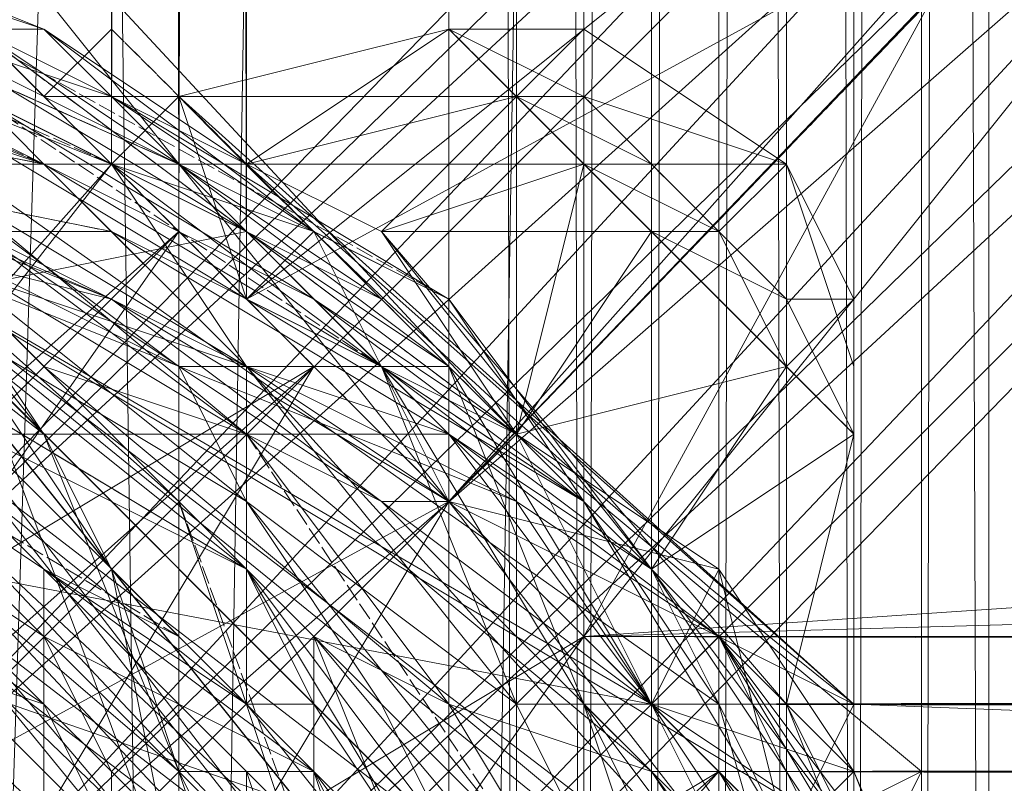
# Model space of a CAD drawing. Units: inches. Extents: x 15650 to 30644, y -6561 to 2855.
# Drawn here: x 23603 to 23646, y -3161 to -3127 of the extents above; entities that cross this region are included whole.
import ezdxf

# ---------------------------------------------------------------- set-up
doc = ezdxf.new("R2010")
doc.units = ezdxf.units.IN
doc.header["$MEASUREMENT"] = 0
doc.linetypes.add('PDF_IMPORT', pattern=[1, 0.8, -0.2])
doc.layers.add('МАФЫ НАШИ', color=250, linetype='Continuous', lineweight=25)

# ---------------------------------------------------------------- blocks, each defined once
blk = doc.blocks.new('ьгнл7г')
at = {"layer": 'МАФЫ НАШИ', "lineweight": 13}
for points in [[(23651.568, -3306.281), (23645.614, -3306.281), (23597.978, -3306.281), (23645.614, -1805.769), (23597.978, -1805.769), (23589.047, -1805.769), (23597.978, -1805.769), (23609.887, -1805.769), (23645.614, -1805.769), (23633.705, -1805.769), (23648.591, -1805.769), (23636.682, -1805.769), (23639.659, -1805.769), (23639.659, -3306.281), (23642.637, -1805.769), (23639.659, -1805.769), (23645.614, -1805.769), (23642.637, -1805.769), (23654.545, -1805.769), (23708.135, -1805.769), (23654.545, -3306.281), (23708.135, -3306.281)], [(23645.614, -1805.769), (23648.591, -3306.281), (23645.614, -3306.281), (23645.614, -1805.769), (23645.614, -3306.281), (23621.796, -3306.281), (23621.796, -1805.769), (23621.796, -3306.281), (23624.773, -3306.281), (23621.796, -1805.769)], [(23624.773, -1805.769), (23624.773, -3306.281), (23627.75, -3306.281), (23624.773, -1805.769)], [(23651.568, -1805.769), (23645.614, -1805.769), (23654.545, -1805.769), (23645.614, -1805.769), (23654.545, -1805.769), (23645.614, -1805.769), (23636.682, -1805.769), (23621.796, -1805.769), (23633.705, -1805.769), (23609.887, -1805.769), (23609.887, -3306.281), (23589.047, -1805.769), (23609.887, -1805.769)], [(23645.614, -1805.769), (23645.614, -3306.281), (23648.591, -3306.281), (23633.705, -3306.281), (23645.614, -3306.281), (23609.887, -3306.281), (23597.978, -3306.281), (23589.047, -3306.281), (23597.978, -3306.281), (23595.001, -3306.281), (23595.001, -1805.769), (23595.001, -3306.281), (23592.024, -3306.281), (23592.024, -1805.769), (23592.024, -3306.281), (23592.024, -1805.769), (23592.024, -3306.281), (23592.024, -1805.769)], [(23669.431, -3306.281), (23645.614, -3306.281), (23645.614, -1805.769), (23645.614, -3306.281), (23645.614, -1805.769), (23645.614, -3306.281), (23642.637, -3306.281), (23645.614, -1805.769)], [(23642.637, -1805.769), (23642.637, -3306.281), (23639.659, -3306.281), (23645.614, -3306.281), (23636.682, -3306.281), (23621.796, -3306.281), (23633.705, -3306.281), (23609.887, -3306.281), (23633.705, -1805.769), (23633.705, -3306.281), (23636.682, -3306.281), (23633.705, -1805.769)], [(23636.682, -1805.769), (23636.682, -3306.281), (23639.659, -3306.281), (23636.682, -1805.769)], [(23639.659, -1805.769), (23639.659, -3306.281), (23645.614, -3306.281), (23639.659, -1805.769)], [(23630.728, -3306.281), (23621.796, -3306.281), (23630.728, -3306.281), (23621.796, -3306.281), (23630.728, -3306.281), (23624.773, -3306.281), (23627.75, -3306.281), (23627.75, -1805.769), (23627.75, -3306.281), (23627.75, -1805.769), (23630.728, -1805.769), (23633.705, -1805.769), (23630.728, -3306.281), (23633.705, -3306.281), (23633.705, -1805.769), (23636.682, -1805.769), (23633.705, -3306.281), (23636.682, -3306.281), (23636.682, -1805.769), (23639.659, -3306.281), (23636.682, -3306.281)], [(23621.796, -3306.281), (23621.796, -1805.769), (23621.796, -3306.281)], [(23621.796, -3306.281), (23621.796, -1805.769), (23621.796, -3306.281)], [(23645.614, -3306.281), (23645.614, -1805.769), (23645.614, -3306.281)], [(23645.614, -1805.769), (23645.614, -3306.281), (23645.614, -1805.769)], [(24794.816, -3157.421), (23630.728, -3157.421), (24794.816, -3160.398), (23633.705, -3160.398), (24791.839, -3163.375), (23633.705, -3160.398), (24794.816, -3160.398), (23630.728, -3157.421), (24794.816, -3157.421), (23633.705, -3160.398), (24794.816, -3160.398)], [(23636.682, -3163.375), (23630.728, -3157.421), (23627.75, -3154.444), (23630.728, -3157.421), (23636.682, -3163.375), (23621.796, -3148.489), (23636.682, -3163.375), (23627.75, -3154.444), (23621.796, -3148.489), (23612.864, -3139.558), (23609.887, -3136.581), (23606.91, -3133.603), (23612.864, -3139.558), (23609.887, -3136.581), (23606.91, -3133.603), (23609.887, -3136.581), (23606.91, -3133.603), (23612.864, -3139.558), (23621.796, -3148.489), (23606.91, -3133.603), (23621.796, -3148.489), (23606.91, -3133.603), (23606.91, -1978.447), (23606.91, -3133.603), (23606.91, -1978.447), (23606.91, -3133.603), (23606.91, -1978.447), (23609.887, -3136.581), (23609.887, -1972.493), (23609.887, -3136.581), (23609.887, -1975.47), (23606.91, -3133.603), (23609.887, -1975.47), (23609.887, -3136.581), (23609.887, -1972.493), (23609.887, -3136.581), (23606.91, -1978.447), (23606.91, -3133.603), (23606.91, -1978.447)], [(24791.839, -3163.375), (23636.682, -3163.375), (24791.839, -3163.375), (23636.682, -3163.375), (24791.839, -3163.375), (23636.682, -3163.375), (24794.816, -3160.398), (23633.705, -3160.398), (24794.816, -3157.421)], [(23606.91, -1978.447), (23606.91, -3133.603), (23606.91, -1978.447), (23606.91, -3133.603), (23621.796, -3148.489), (23606.91, -3133.603), (23621.796, -3148.489), (23612.864, -3139.558), (23606.91, -3133.603), (23609.887, -3136.581), (23606.91, -3133.603), (23609.887, -3136.581), (23612.864, -3139.558), (23606.91, -3133.603), (23609.887, -3136.581), (23612.864, -3139.558), (23621.796, -3148.489), (23627.75, -3154.444), (23636.682, -3163.375), (23621.796, -3148.489), (23636.682, -3163.375), (23630.728, -3157.421), (23627.75, -3154.444), (23630.728, -3157.421), (23636.682, -3163.375)], [(24797.793, -3154.444), (23627.75, -3154.444), (23687.295, -3080.014)], [(24738.249, -3080.014), (23627.75, -3154.444), (24797.793, -3154.444)], [(24797.793, -3154.444), (23627.75, -3154.444), (24738.249, -3080.014)], [(23687.295, -3080.014), (23627.75, -3154.444), (24797.793, -3154.444)], [(23609.887, -1975.47), (23609.887, -3136.581), (23609.887, -1975.47)], [(23609.887, -1975.47), (23609.887, -3136.581), (23609.887, -1975.47)], [(23606.91, -1978.447), (23606.91, -3133.603), (23606.91, -1978.447)], [(23606.91, -1978.447), (23606.91, -3133.603), (23606.91, -1978.447)], [(23636.682, -3169.33), (23568.206, -3145.512), (23630.728, -3157.421), (23636.682, -3163.375), (23621.796, -3148.489), (23630.728, -3157.421), (23621.796, -3148.489), (23580.115, -3106.808), (23621.796, -3148.489), (23586.07, -3103.831), (23580.115, -3106.808), (23580.115, -2975.811), (23580.115, -3106.808), (23580.115, -2975.811), (23586.07, -3103.831), (23586.07, -2975.811), (23586.07, -3103.831), (23624.773, -3145.512), (23621.796, -3148.489), (23630.728, -3157.421), (23636.682, -3163.375), (23639.659, -3166.353)], [(23717.067, -3065.128), (23606.91, -3181.239), (23603.933, -3175.284), (23717.067, -3065.128)], [(23711.112, -3059.173), (23603.933, -3175.284), (23597.978, -3169.33), (23711.112, -3059.173)], [(23705.158, -3053.219), (23597.978, -3169.33), (23592.024, -3166.353), (23705.158, -3053.219)], [(23702.181, -3050.242), (23592.024, -3166.353), (23589.047, -3160.398), (23592.024, -3166.353), (23705.158, -3053.219)], [(23711.112, -3059.173), (23592.024, -3166.353), (23597.978, -3169.33), (23711.112, -3059.173)], [(23717.067, -3065.128), (23597.978, -3169.33), (23603.933, -3175.284), (23717.067, -3065.128)], [(23720.044, -3068.105), (23603.933, -3175.284), (23606.91, -3181.239), (23720.044, -3068.105), (23606.91, -3181.239), (23609.887, -3181.239), (23720.044, -3068.105), (23609.887, -3181.239), (23606.91, -3181.239), (23720.044, -3068.105)], [(23717.067, -3065.128), (23606.91, -3181.239), (23603.933, -3175.284), (23717.067, -3065.128)], [(23711.112, -3059.173), (23603.933, -3175.284), (23597.978, -3169.33), (23711.112, -3059.173)], [(23705.158, -3053.219), (23597.978, -3169.33), (23592.024, -3166.353), (23705.158, -3053.219)], [(23702.181, -3050.242), (23592.024, -3166.353), (23589.047, -3160.398), (23592.024, -3166.353), (23705.158, -3053.219)], [(23711.112, -3059.173), (23592.024, -3166.353), (23597.978, -3169.33), (23711.112, -3059.173)], [(23717.067, -3065.128), (23597.978, -3169.33), (23603.933, -3175.284), (23717.067, -3065.128)], [(23720.044, -3068.105), (23603.933, -3175.284), (23606.91, -3181.239), (23720.044, -3068.105), (23606.91, -3181.239), (23609.887, -3181.239), (23720.044, -3068.105), (23609.887, -3181.239), (23606.91, -3181.239), (23720.044, -3068.105)], [(23696.226, -3074.059), (23645.614, -3121.695), (23621.796, -3148.489), (23645.614, -3121.695), (23621.796, -3148.489), (23687.295, -3080.014), (23645.614, -3121.695), (23696.226, -3074.059), (23687.295, -3080.014), (23696.226, -3074.059), (23693.249, -3074.059), (23687.295, -3080.014), (23690.272, -3077.036), (23693.249, -3074.059)], [(23687.295, -3080.014), (23621.796, -3148.489), (23645.614, -3121.695), (23687.295, -3080.014)], [(23687.295, -3080.014), (23645.614, -3121.695), (23621.796, -3148.489), (23687.295, -3080.014)], [(23696.226, -3074.059), (23645.614, -3121.695), (23621.796, -3148.489), (23645.614, -3121.695), (23621.796, -3148.489), (23687.295, -3080.014), (23645.614, -3121.695), (23696.226, -3074.059), (23687.295, -3080.014), (23696.226, -3074.059), (23693.249, -3074.059), (23687.295, -3080.014), (23690.272, -3077.036), (23693.249, -3074.059)], [(23642.637, -3175.284), (23621.796, -3148.489), (23615.842, -3136.581), (23612.864, -3139.558), (23609.887, -3130.626), (23606.91, -3133.603), (23606.91, -3127.649), (23603.933, -3130.626), (23609.887, -3130.626), (23606.91, -3133.603), (23615.842, -3136.581), (23612.864, -3139.558), (23624.773, -3145.512), (23621.796, -3148.489), (23639.659, -3157.421), (23621.796, -3148.489), (23624.773, -3145.512), (23612.864, -3139.558), (23615.842, -3136.581), (23606.91, -3133.603), (23609.887, -3130.626), (23603.933, -3130.626), (23606.91, -3127.649), (23606.91, -3133.603), (23609.887, -3130.626), (23612.864, -3139.558), (23615.842, -3136.581), (23621.796, -3148.489), (23624.773, -3145.512), (23586.07, -3103.831), (23624.773, -3145.512), (23633.705, -3151.467), (23624.773, -3145.512), (23639.659, -3160.398), (23633.705, -3151.467)], [(23621.796, -3166.353), (23597.978, -3142.535), (23627.75, -3181.239), (23583.092, -3133.603), (23633.705, -3193.147), (23568.206, -3130.626), (23633.705, -3208.034), (23556.298, -3130.626), (23633.705, -3208.034), (23553.32, -3130.626), (23633.705, -3193.147), (23568.206, -3130.626), (23630.728, -3178.261), (23583.092, -3133.603), (23621.796, -3163.375), (23597.978, -3139.558), (23603.933, -3145.512), (23592.024, -3130.626)], [(23609.887, -3148.489), (23583.092, -3124.672), (23615.842, -3166.353), (23568.206, -3115.74), (23621.796, -3181.239), (23550.343, -3112.763), (23621.796, -3196.125), (23535.457, -3112.763), (23615.842, -3193.147), (23532.48, -3106.808), (23615.842, -3178.261), (23547.366, -3106.808), (23609.887, -3160.398), (23562.252, -3112.763), (23603.933, -3145.512), (23577.138, -3118.717), (23592.024, -3130.626)], [(23600.956, -3136.581), (23612.864, -3145.512), (23595.001, -3130.626)], [(23597.978, -3136.581), (23612.864, -3145.512), (23603.933, -3142.535), (23597.978, -3136.581), (23609.887, -3148.489), (23603.933, -3142.535), (23615.842, -3154.444), (23609.887, -3148.489), (23615.842, -3166.353), (23615.842, -3154.444), (23621.796, -3169.33), (23615.842, -3166.353), (23621.796, -3181.239), (23621.796, -3169.33), (23624.773, -3190.17)], [(23597.978, -3136.581), (23609.887, -3142.535), (23597.978, -3133.603), (23612.864, -3142.535), (23609.887, -3142.535), (23612.864, -3148.489), (23612.864, -3142.535), (23624.773, -3157.421), (23618.819, -3142.535), (23612.864, -3142.535), (23606.91, -3133.603), (23612.864, -3139.558), (23606.91, -3133.603), (23612.864, -3139.558), (23621.796, -3148.489), (23612.864, -3139.558), (23621.796, -3148.489), (23636.682, -3163.375), (23621.796, -3148.489), (23624.773, -3145.512), (23633.705, -3154.444), (23636.682, -3157.421), (23624.773, -3145.512), (23627.75, -3148.489), (23618.819, -3139.558), (23624.773, -3145.512), (23627.75, -3148.489), (23621.796, -3139.558), (23615.842, -3136.581), (23606.91, -3130.626), (23621.796, -3139.558), (23609.887, -3133.603), (23612.864, -3133.603)], [(23562.252, -3121.695), (23565.229, -3118.717), (23577.138, -3121.695), (23580.115, -3121.695), (23589.047, -3127.649), (23592.024, -3127.649), (23603.933, -3133.603), (23606.91, -3133.603), (23592.024, -3127.649), (23600.956, -3127.649), (23580.115, -3121.695), (23592.024, -3127.649), (23580.115, -3121.695), (23571.184, -3118.717), (23580.115, -3121.695), (23565.229, -3118.717), (23571.184, -3118.717), (23559.275, -3118.717), (23565.229, -3118.717), (23550.343, -3121.695)], [(23562.252, -3118.717), (23642.637, -3196.125), (23544.389, -3121.695), (23568.206, -3145.512), (23544.389, -3121.695), (23639.659, -3213.988), (23568.206, -3145.512), (23600.956, -3127.649), (23568.206, -3145.512)], [(23600.956, -3130.626), (23612.864, -3136.581), (23600.956, -3127.649)], [(23597.978, -3127.649), (23612.864, -3136.581), (23609.887, -3133.603), (23597.978, -3127.649), (23609.887, -3133.603), (23606.91, -3130.626), (23597.978, -3127.649)], [(23595.001, -3124.672), (23606.91, -3130.626), (23603.933, -3127.649), (23595.001, -3124.672)], [(23589.047, -3121.695), (23603.933, -3127.649), (23600.956, -3127.649)], [(23627.75, -3148.489), (23630.728, -3151.467), (23621.796, -3139.558), (23621.796, -3142.535), (23609.887, -3133.603), (23583.092, -3121.695), (23618.819, -3139.558), (23612.864, -3133.603), (23615.842, -3136.581), (23603.933, -3127.649), (23612.864, -3133.603), (23600.956, -3127.649), (23586.07, -3121.695)], [(23633.705, -3225.897), (23636.682, -3213.988), (23633.705, -3228.874), (23639.659, -3216.965), (23636.682, -3213.988), (23639.659, -3213.988), (23639.659, -3216.965), (23642.637, -3202.079), (23639.659, -3213.988), (23642.637, -3196.125), (23642.637, -3202.079), (23639.659, -3181.239), (23642.637, -3196.125), (23639.659, -3178.261), (23639.659, -3181.239), (23633.705, -3163.375), (23639.659, -3178.261), (23633.705, -3157.421), (23633.705, -3163.375), (23636.682, -3163.375), (23627.75, -3148.489), (23583.092, -3121.695), (23633.705, -3157.421)], [(23642.637, -3196.125), (23583.092, -3121.695), (23639.659, -3178.261), (23636.682, -3169.33), (23639.659, -3181.239), (23639.659, -3178.261), (23636.682, -3175.284), (23636.682, -3169.33), (23627.75, -3157.421), (23636.682, -3175.284), (23633.705, -3175.284), (23627.75, -3157.421), (23624.773, -3157.421), (23633.705, -3175.284), (23624.773, -3163.375), (23624.773, -3157.421), (23612.864, -3148.489), (23624.773, -3163.375), (23630.728, -3178.261), (23633.705, -3175.284), (23636.682, -3193.147), (23630.728, -3178.261), (23621.796, -3163.375)], [(23621.796, -3148.489), (23645.614, -3121.695), (23621.796, -3148.489)], [(23621.796, -3148.489), (23645.614, -3121.695), (23621.796, -3148.489)], [(23606.91, -3139.558), (23586.07, -3130.626), (23592.024, -3133.603), (23571.184, -3124.672), (23577.138, -3130.626)], [(23624.773, -3163.375), (23612.864, -3148.489), (23597.978, -3136.581), (23583.092, -3124.672), (23595.001, -3130.626)], [(23633.705, -3193.147), (23630.728, -3178.261), (23633.705, -3190.17), (23630.728, -3178.261), (23627.75, -3172.307), (23630.728, -3178.261), (23624.773, -3163.375), (23627.75, -3172.307), (23621.796, -3163.375), (23624.773, -3163.375), (23618.819, -3157.421), (23621.796, -3163.375), (23612.864, -3151.467), (23618.819, -3157.421), (23612.864, -3148.489), (23612.864, -3151.467), (23597.978, -3139.558), (23612.864, -3148.489), (23597.978, -3136.581)], [(23603.933, -3142.535), (23621.796, -3157.421), (23615.842, -3154.444), (23630.728, -3172.307), (23621.796, -3157.421), (23639.659, -3172.307), (23630.728, -3160.398), (23642.637, -3172.307)], [(23642.637, -3172.307), (23633.705, -3160.398), (23642.637, -3175.284), (23630.728, -3157.421), (23633.705, -3160.398), (23630.728, -3160.398), (23630.728, -3157.421), (23636.682, -3169.33), (23630.728, -3160.398), (23627.75, -3157.421), (23630.728, -3157.421), (23621.796, -3142.535), (23627.75, -3157.421), (23618.819, -3142.535), (23621.796, -3142.535), (23612.864, -3136.581), (23618.819, -3142.535), (23606.91, -3133.603), (23612.864, -3136.581), (23609.887, -3133.603), (23606.91, -3133.603), (23600.956, -3127.649), (23609.887, -3133.603), (23600.956, -3127.649), (23612.864, -3136.581), (23621.796, -3145.512), (23606.91, -3136.581), (23612.864, -3142.535), (23595.001, -3136.581), (23606.91, -3136.581), (23592.024, -3133.603)], [(23609.887, -3133.603), (23600.956, -3127.649), (23609.887, -3133.603)], [(23603.933, -3127.649), (23603.933, -3127.649)], [(23624.773, -3130.626), (23627.75, -3130.626), (23627.75, -3127.649), (23624.773, -3130.626), (23627.75, -3130.626), (23621.796, -3127.649), (23627.75, -3127.649), (23627.75, -3130.626)], [(23627.75, -3127.649), (23627.75, -3127.649)], [(23627.75, -3127.649), (23627.75, -3127.649)], [(23633.705, -3136.581), (23636.682, -3133.603), (23630.728, -3133.603), (23636.682, -3133.603), (23627.75, -3130.626), (23636.682, -3133.603), (23627.75, -3127.649)], [(23627.75, -3127.649), (23627.75, -3127.649)], [(23597.978, -3133.603), (23603.933, -3133.603), (23612.864, -3142.535), (23621.796, -3148.489), (23606.91, -3139.558), (23592.024, -3133.603), (23595.001, -3136.581), (23592.024, -3136.581), (23592.024, -3133.603), (23577.138, -3130.626), (23592.024, -3136.581), (23577.138, -3133.603), (23568.206, -3130.626), (23583.092, -3133.603)], [(23603.933, -3130.626), (23606.91, -3133.603), (23603.933, -3130.626)], [(23603.933, -3130.626), (23606.91, -3133.603), (23603.933, -3130.626)], [(23609.887, -3130.626), (23609.887, -3130.626)], [(23609.887, -3130.626), (23609.887, -3130.626)], [(23609.887, -3130.626), (23609.887, -3130.626)], [(23636.682, -3142.535), (23627.75, -3133.603), (23624.773, -3130.626), (23636.682, -3142.535), (23639.659, -3145.512), (23636.682, -3142.535), (23627.75, -3133.603), (23630.728, -3136.581), (23636.682, -3142.535), (23630.728, -3136.581), (23627.75, -3133.603)], [(23624.773, -3130.626), (23630.728, -3133.603), (23627.75, -3130.626)], [(23627.75, -3130.626), (23627.75, -3130.626)], [(23627.75, -3130.626), (23627.75, -3130.626)], [(23627.75, -3130.626), (23627.75, -3130.626)], [(23624.773, -3181.239), (23621.796, -3172.307), (23627.75, -3187.193), (23624.773, -3172.307), (23621.796, -3172.307), (23615.842, -3160.398), (23624.773, -3172.307), (23612.864, -3157.421), (23615.842, -3160.398), (23603.933, -3151.467), (23612.864, -3157.421), (23597.978, -3145.512), (23603.933, -3151.467), (23595.001, -3145.512)], [(23651.568, -3193.147), (23595.001, -3136.581), (23654.545, -3211.011), (23577.138, -3133.603), (23654.545, -3228.874), (23559.275, -3133.603), (23553.32, -3133.603), (23559.275, -3133.603), (23574.161, -3133.603), (23553.32, -3133.603), (23559.275, -3133.603), (23553.32, -3136.581), (23559.275, -3133.603), (23553.32, -3136.581)], [(23612.864, -3142.535), (23642.637, -3175.284), (23595.001, -3136.581), (23651.568, -3193.147), (23574.161, -3133.603), (23654.545, -3211.011), (23559.275, -3133.603), (23651.568, -3228.874), (23559.275, -3133.603)], [(23586.07, -3139.558), (23577.138, -3133.603), (23583.092, -3133.603), (23586.07, -3139.558), (23589.047, -3136.581), (23583.092, -3133.603), (23597.978, -3142.535), (23589.047, -3136.581), (23600.956, -3145.512), (23612.864, -3157.421), (23612.864, -3151.467)], [(23589.047, -3166.353), (23621.796, -3148.489), (23615.842, -3142.535), (23589.047, -3166.353)], [(23586.07, -3160.398), (23615.842, -3142.535), (23609.887, -3136.581), (23586.07, -3160.398)], [(23583.092, -3160.398), (23609.887, -3136.581), (23606.91, -3133.603), (23583.092, -3160.398)], [(23586.07, -3160.398), (23606.91, -3133.603), (23609.887, -3136.581), (23586.07, -3160.398)], [(23589.047, -3166.353), (23609.887, -3136.581), (23615.842, -3142.535), (23589.047, -3166.353)], [(23597.978, -3172.307), (23615.842, -3142.535), (23621.796, -3148.489), (23597.978, -3172.307), (23603.933, -3178.261), (23621.796, -3148.489), (23627.75, -3154.444), (23603.933, -3178.261), (23606.91, -3184.216), (23627.75, -3154.444), (23633.705, -3160.398), (23627.75, -3154.444), (23603.933, -3178.261), (23597.978, -3172.307), (23627.75, -3154.444), (23621.796, -3148.489), (23597.978, -3172.307)], [(23589.047, -3166.353), (23621.796, -3148.489), (23615.842, -3142.535), (23589.047, -3166.353)], [(23586.07, -3160.398), (23615.842, -3142.535), (23609.887, -3136.581), (23586.07, -3160.398)], [(23583.092, -3160.398), (23609.887, -3136.581), (23606.91, -3133.603), (23583.092, -3160.398)], [(23586.07, -3160.398), (23606.91, -3133.603), (23609.887, -3136.581), (23586.07, -3160.398)], [(23589.047, -3166.353), (23609.887, -3136.581), (23615.842, -3142.535), (23589.047, -3166.353)], [(23597.978, -3172.307), (23615.842, -3142.535), (23621.796, -3148.489), (23597.978, -3172.307), (23603.933, -3178.261), (23621.796, -3148.489), (23627.75, -3154.444), (23603.933, -3178.261), (23606.91, -3184.216), (23627.75, -3154.444), (23633.705, -3160.398), (23627.75, -3154.444), (23603.933, -3178.261), (23597.978, -3172.307), (23627.75, -3154.444), (23621.796, -3148.489), (23597.978, -3172.307)], [(23606.91, -3184.216), (23633.705, -3160.398), (23627.75, -3154.444), (23606.91, -3184.216), (23603.933, -3178.261), (23627.75, -3154.444), (23621.796, -3148.489), (23603.933, -3178.261), (23597.978, -3172.307), (23621.796, -3148.489), (23615.842, -3142.535), (23597.978, -3172.307)], [(23589.047, -3166.353), (23615.842, -3142.535), (23609.887, -3136.581), (23589.047, -3166.353)], [(23586.07, -3160.398), (23609.887, -3136.581), (23606.91, -3133.603), (23586.07, -3160.398)], [(23583.092, -3160.398), (23606.91, -3133.603), (23609.887, -3136.581), (23583.092, -3160.398)], [(23586.07, -3160.398), (23609.887, -3136.581), (23615.842, -3142.535), (23586.07, -3160.398)], [(23589.047, -3166.353), (23615.842, -3142.535), (23621.796, -3148.489), (23589.047, -3166.353)], [(23597.978, -3172.307), (23621.796, -3148.489), (23627.75, -3154.444), (23597.978, -3172.307), (23603.933, -3178.261), (23627.75, -3154.444), (23633.705, -3160.398), (23603.933, -3178.261), (23606.91, -3184.216)], [(23609.887, -3187.193), (23633.705, -3160.398), (23609.887, -3187.193)], [(23609.887, -3136.581), (23606.91, -3133.603), (23609.887, -3136.581)], [(23606.91, -3133.603), (23606.91, -3133.603)], [(23606.91, -3133.603), (23606.91, -3133.603)], [(23609.887, -3136.581), (23606.91, -3133.603), (23609.887, -3136.581)], [(23606.91, -3133.603), (23606.91, -3133.603)], [(23606.91, -3133.603), (23606.91, -3133.603)], [(23606.91, -3133.603), (23606.91, -3133.603)], [(23624.773, -3145.512), (23621.796, -3148.489), (23636.682, -3163.375), (23621.796, -3148.489), (23612.864, -3139.558), (23621.796, -3148.489), (23612.864, -3139.558), (23606.91, -3133.603), (23612.864, -3139.558)], [(23606.91, -3133.603), (23612.864, -3139.558)], [(23606.91, -3133.603), (23606.91, -3133.603)], [(23609.887, -3133.603), (23609.887, -3133.603)], [(23609.887, -3133.603), (23609.887, -3133.603)], [(23612.864, -3133.603), (23612.864, -3133.603)], [(23612.864, -3133.603), (23612.864, -3133.603)], [(23612.864, -3133.603), (23612.864, -3133.603)], [(23612.864, -3133.603), (23612.864, -3133.603)], [(23612.864, -3133.603), (23612.864, -3133.603)], [(23612.864, -3133.603), (23612.864, -3133.603)], [(23630.728, -3151.467), (23618.819, -3136.581), (23612.864, -3133.603), (23630.728, -3151.467), (23636.682, -3157.421), (23630.728, -3151.467), (23618.819, -3136.581), (23624.773, -3145.512), (23630.728, -3151.467), (23624.773, -3145.512), (23618.819, -3136.581)], [(23612.864, -3133.603), (23612.864, -3133.603)], [(23612.864, -3133.603), (23612.864, -3133.603)], [(23636.682, -3142.535), (23627.75, -3133.603)], [(23636.682, -3139.558), (23636.682, -3133.603), (23633.705, -3136.581)], [(23636.682, -3133.603), (23636.682, -3133.603)], [(23639.659, -3142.535), (23636.682, -3133.603), (23639.659, -3139.558)], [(23636.682, -3139.558), (23636.682, -3133.603), (23639.659, -3139.558)], [(23636.682, -3133.603), (23636.682, -3133.603)], [(23636.682, -3133.603), (23636.682, -3133.603)], [(23595.001, -3151.467), (23603.933, -3157.421), (23595.001, -3154.444), (23603.933, -3163.375), (23603.933, -3157.421), (23606.91, -3163.375)], [(23648.591, -3181.239), (23645.614, -3175.284), (23639.659, -3160.398), (23648.591, -3181.239), (23639.659, -3163.375), (23639.659, -3160.398), (23630.728, -3151.467), (23639.659, -3163.375), (23633.705, -3154.444), (23630.728, -3151.467), (23621.796, -3145.512), (23633.705, -3154.444), (23624.773, -3148.489), (23621.796, -3145.512), (23612.864, -3142.535), (23624.773, -3148.489), (23630.728, -3157.421), (23595.001, -3136.581), (23624.773, -3148.489)], [(23645.614, -3175.284), (23595.001, -3136.581), (23639.659, -3163.375)], [(23612.864, -3145.512), (23621.796, -3157.421), (23630.728, -3160.398), (23612.864, -3145.512), (23618.819, -3148.489), (23600.956, -3136.581), (23606.91, -3139.558), (23618.819, -3148.489), (23621.796, -3148.489), (23630.728, -3157.421), (23618.819, -3148.489), (23630.728, -3160.398), (23630.728, -3157.421), (23621.796, -3145.512), (23621.796, -3142.535)], [(23609.887, -3136.581), (23609.887, -3136.581)], [(23609.887, -3136.581), (23609.887, -3136.581)], [(23609.887, -3136.581), (23633.705, -3160.398), (23609.887, -3136.581)], [(23609.887, -3136.581), (23633.705, -3160.398), (23609.887, -3136.581)], [(23609.887, -3136.581), (23633.705, -3160.398), (23609.887, -3136.581)], [(23612.864, -3136.581), (23612.864, -3136.581)], [(23615.842, -3136.581), (23615.842, -3136.581)], [(23618.819, -3136.581), (23618.819, -3136.581)], [(23618.819, -3136.581), (23618.819, -3136.581)], [(23618.819, -3136.581), (23618.819, -3136.581)], [(23618.819, -3136.581), (23618.819, -3136.581)], [(23618.819, -3136.581), (23618.819, -3136.581)], [(23618.819, -3136.581), (23618.819, -3136.581)], [(23583.092, -3139.558), (23589.047, -3142.535), (23595.001, -3145.512), (23589.047, -3142.535), (23583.092, -3142.535), (23589.047, -3145.512), (23589.047, -3142.535), (23595.001, -3148.489), (23589.047, -3145.512), (23595.001, -3148.489), (23603.933, -3154.444), (23595.001, -3148.489), (23603.933, -3157.421), (23603.933, -3154.444), (23606.91, -3160.398), (23603.933, -3157.421), (23606.91, -3163.375), (23606.91, -3160.398), (23609.887, -3163.375), (23606.91, -3163.375), (23603.933, -3163.375), (23609.887, -3163.375), (23609.887, -3166.353), (23603.933, -3163.375)], [(23606.91, -3139.558), (23606.91, -3139.558)], [(23612.864, -3139.558), (23612.864, -3139.558)], [(23612.864, -3139.558), (23612.864, -3139.558)], [(23618.819, -3139.558), (23618.819, -3139.558)], [(23636.682, -3139.558), (23636.682, -3139.558)], [(23636.682, -3139.558), (23636.682, -3139.558)], [(23636.682, -3139.558), (23636.682, -3139.558)], [(23639.659, -3139.558), (23639.659, -3139.558)], [(23639.659, -3139.558), (23639.659, -3139.558)], [(23639.659, -3139.558), (23639.659, -3139.558)], [(23583.092, -3142.535), (23589.047, -3145.512), (23595.001, -3148.489), (23595.001, -3151.467), (23603.933, -3157.421)], [(23603.933, -3142.535), (23603.933, -3142.535)], [(23609.887, -3142.535), (23609.887, -3142.535)], [(23612.864, -3142.535), (23612.864, -3142.535)], [(23612.864, -3142.535), (23612.864, -3142.535)], [(23612.864, -3142.535), (23612.864, -3142.535)], [(23615.842, -3142.535), (23627.75, -3154.444)], [(23618.819, -3142.535), (23618.819, -3142.535)], [(23618.819, -3142.535), (23618.819, -3142.535)], [(23621.796, -3142.535), (23621.796, -3142.535)], [(23621.796, -3142.535), (23621.796, -3142.535)], [(23639.659, -3142.535), (23639.659, -3142.535)], [(23639.659, -3142.535), (23639.659, -3142.535)], [(23639.659, -3142.535), (23639.659, -3142.535)], [(23609.887, -3163.375), (23606.91, -3160.398), (23609.887, -3157.421), (23603.933, -3154.444), (23595.001, -3148.489)], [(23595.001, -3145.512), (23603.933, -3151.467), (23609.887, -3154.444), (23603.933, -3151.467), (23609.887, -3157.421), (23615.842, -3160.398), (23612.864, -3160.398), (23609.887, -3157.421), (23609.887, -3154.444), (23609.887, -3160.398), (23609.887, -3157.421), (23612.864, -3160.398), (23609.887, -3160.398), (23612.864, -3163.375), (23612.864, -3160.398), (23615.842, -3169.33)], [(23603.933, -3151.467), (23603.933, -3154.444), (23595.001, -3145.512), (23603.933, -3151.467), (23609.887, -3157.421), (23603.933, -3154.444), (23609.887, -3157.421), (23609.887, -3160.398), (23609.887, -3157.421), (23609.887, -3163.375), (23609.887, -3160.398), (23612.864, -3163.375), (23609.887, -3163.375), (23609.887, -3166.353), (23612.864, -3163.375), (23615.842, -3172.307), (23609.887, -3166.353), (23615.842, -3178.261), (23615.842, -3172.307), (23618.819, -3175.284)], [(23603.933, -3145.512), (23606.91, -3151.467), (23609.887, -3160.398), (23609.887, -3166.353)], [(23603.933, -3145.512), (23603.933, -3145.512)], [(23621.796, -3145.512), (23621.796, -3145.512)], [(23621.796, -3145.512), (23621.796, -3145.512)], [(23621.796, -3148.489), (23633.705, -3151.467), (23630.728, -3157.421), (23639.659, -3160.398), (23636.682, -3163.375), (23642.637, -3160.398), (23639.659, -3166.353), (23639.659, -3160.398), (23636.682, -3163.375), (23633.705, -3151.467), (23630.728, -3157.421), (23624.773, -3145.512), (23633.705, -3151.467), (23639.659, -3160.398), (23642.637, -3160.398), (23624.773, -3145.512), (23639.659, -3160.398), (23642.637, -3160.398)], [(23624.773, -3145.512), (23624.773, -3145.512)], [(23624.773, -3145.512), (23624.773, -3145.512)], [(23624.773, -3145.512), (23624.773, -3145.512)], [(23624.773, -3145.512), (23624.773, -3145.512)], [(23624.773, -3145.512), (23624.773, -3145.512)], [(23624.773, -3145.512), (23624.773, -3145.512)], [(23624.773, -3145.512), (23624.773, -3145.512)], [(23624.773, -3145.512), (23624.773, -3145.512)], [(23624.773, -3145.512), (23624.773, -3145.512)], [(23624.773, -3145.512), (23624.773, -3145.512)], [(23624.773, -3145.512), (23624.773, -3145.512)], [(23636.682, -3157.421), (23639.659, -3145.512), (23636.682, -3157.421)], [(23636.682, -3157.421), (23639.659, -3145.512), (23636.682, -3157.421)], [(23636.682, -3157.421), (23639.659, -3145.512), (23636.682, -3157.421)], [(23612.864, -3148.489), (23612.864, -3148.489)], [(23612.864, -3148.489), (23612.864, -3148.489)], [(23618.819, -3148.489), (23618.819, -3148.489)], [(23621.796, -3148.489), (23621.796, -3148.489)], [(23621.796, -3148.489), (23621.796, -3148.489)], [(23621.796, -3148.489), (23621.796, -3148.489)], [(23621.796, -3148.489), (23621.796, -3148.489)], [(23624.773, -3148.489), (23624.773, -3148.489)], [(23627.75, -3148.489), (23627.75, -3148.489)], [(23627.75, -3148.489), (23627.75, -3148.489)], [(23609.887, -3154.444), (23609.887, -3157.421), (23609.887, -3160.398), (23612.864, -3166.353), (23609.887, -3160.398), (23615.842, -3178.261), (23603.933, -3163.375), (23589.047, -3154.444), (23571.184, -3151.467), (23603.933, -3249.714), (23600.956, -3258.646), (23600.956, -3255.669)], [(23603.933, -3151.467), (23603.933, -3151.467)], [(23606.91, -3151.467), (23606.91, -3151.467)], [(23606.91, -3151.467), (23606.91, -3151.467)], [(23612.864, -3151.467), (23612.864, -3151.467)], [(23630.728, -3151.467), (23630.728, -3151.467)], [(23630.728, -3151.467), (23630.728, -3151.467)], [(23630.728, -3151.467), (23630.728, -3151.467)], [(23630.728, -3151.467), (23630.728, -3151.467)], [(23630.728, -3151.467), (23630.728, -3151.467)], [(23630.728, -3151.467), (23630.728, -3151.467)], [(23630.728, -3151.467), (23630.728, -3151.467)], [(23630.728, -3151.467), (23630.728, -3151.467)], [(23633.705, -3151.467), (23633.705, -3151.467)], [(23633.705, -3151.467), (23633.705, -3151.467)], [(23603.933, -3154.444), (23603.933, -3154.444)], [(23603.933, -3154.444), (23603.933, -3154.444)], [(23615.842, -3154.444), (23615.842, -3154.444)], [(23642.637, -3228.874), (23648.591, -3213.988), (23648.591, -3216.965), (23651.568, -3196.125), (23654.545, -3202.079), (23648.591, -3181.239), (23651.568, -3184.216), (23639.659, -3163.375), (23642.637, -3166.353), (23633.705, -3154.444), (23639.659, -3163.375), (23630.728, -3157.421), (23633.705, -3154.444)], [(23627.75, -3154.444), (23627.75, -3154.444)], [(23627.75, -3154.444), (23627.75, -3154.444)], [(23633.705, -3154.444), (23633.705, -3154.444)], [(23633.705, -3154.444), (23633.705, -3154.444)], [(23603.933, -3157.421), (23603.933, -3157.421)], [(23603.933, -3157.421), (23603.933, -3157.421)], [(23603.933, -3157.421), (23603.933, -3157.421)], [(23609.887, -3157.421), (23609.887, -3157.421)], [(23609.887, -3157.421), (23609.887, -3157.421)], [(23609.887, -3157.421), (23609.887, -3157.421)], [(23615.842, -3157.421), (23612.864, -3157.421), (23621.796, -3166.353), (23624.773, -3172.307), (23630.728, -3190.17), (23627.75, -3181.239), (23630.728, -3190.17), (23630.728, -3196.125), (23630.728, -3190.17), (23630.728, -3202.079), (23630.728, -3196.125), (23633.705, -3202.079), (23630.728, -3202.079), (23630.728, -3208.034), (23633.705, -3202.079)], [(23612.864, -3157.421), (23612.864, -3157.421)], [(23615.842, -3157.421), (23615.842, -3157.421)], [(23618.819, -3157.421), (23618.819, -3157.421)], [(23624.773, -3157.421), (23624.773, -3157.421)], [(23627.75, -3157.421), (23627.75, -3157.421)], [(23630.728, -3157.421), (23630.728, -3157.421)], [(23630.728, -3157.421), (23630.728, -3157.421)], [(23630.728, -3157.421), (23630.728, -3157.421)], [(23630.728, -3157.421), (23630.728, -3157.421)], [(23633.705, -3157.421), (23633.705, -3157.421)], [(23636.682, -3157.421), (23636.682, -3157.421)], [(23636.682, -3157.421), (23636.682, -3157.421)], [(23636.682, -3157.421), (23636.682, -3157.421)], [(23636.682, -3157.421), (23636.682, -3157.421)], [(23636.682, -3157.421), (23636.682, -3157.421)], [(23636.682, -3157.421), (23636.682, -3157.421)], [(23636.682, -3157.421), (23636.682, -3157.421)], [(23794.474, -3157.421), (23639.659, -3157.421), (23794.474, -3157.421)], [(23639.659, -3157.421), (23639.659, -3157.421)], [(23639.659, -3157.421), (23639.659, -3157.421)], [(23794.474, -3157.421), (23639.659, -3157.421), (23794.474, -3157.421)], [(23639.659, -3157.421), (23639.659, -3157.421)], [(23639.659, -3157.421), (23639.659, -3157.421)], [(23639.659, -3157.421), (23639.659, -3157.421)], [(23606.91, -3160.398), (23606.91, -3160.398)], [(23633.705, -3160.398), (23606.91, -3184.216), (23633.705, -3160.398)], [(23609.887, -3160.398), (23612.864, -3163.375), (23615.842, -3169.33), (23615.842, -3172.307)], [(23609.887, -3160.398), (23609.887, -3160.398)], [(23609.887, -3160.398), (23609.887, -3160.398)], [(23609.887, -3160.398), (23609.887, -3160.398)], [(23621.796, -3181.239), (23621.796, -3178.261), (23621.796, -3181.239), (23621.796, -3178.261), (23618.819, -3172.307), (23621.796, -3178.261), (23618.819, -3169.33), (23618.819, -3172.307), (23618.819, -3166.353), (23618.819, -3169.33), (23618.819, -3166.353), (23612.864, -3160.398), (23618.819, -3166.353), (23615.842, -3160.398), (23618.819, -3169.33), (23621.796, -3172.307), (23624.773, -3175.284), (23618.819, -3169.33), (23621.796, -3175.284), (23618.819, -3169.33), (23618.819, -3166.353), (23612.864, -3160.398)], [(23612.864, -3160.398), (23612.864, -3160.398)], [(23612.864, -3160.398), (23612.864, -3160.398)], [(23615.842, -3160.398), (23615.842, -3160.398)], [(23630.728, -3160.398), (23630.728, -3160.398)], [(23630.728, -3160.398), (23630.728, -3160.398)], [(23633.705, -3160.398), (23633.705, -3160.398)], [(23639.659, -3160.398), (23639.659, -3160.398)], [(23639.659, -3160.398), (23639.659, -3160.398)], [(23639.659, -3160.398), (23639.659, -3160.398)], [(23642.637, -3160.398), (23642.637, -3160.398)]]:
    blk.add_lwpolyline(points, dxfattribs=at)
for points in [[(23621.796, -1805.769), (23621.796, -3306.281), (23645.614, -1805.769)], [(23630.728, -3306.281), (23627.75, -3306.281), (23630.728, -1805.769)], [(23645.614, -3306.281), (23645.614, -1805.769), (23648.591, -3306.281)], [(23612.864, -3139.558), (23609.887, -1972.493), (23609.887, -3136.581), (23612.864, -1969.515), (23609.887, -3136.581), (23609.887, -1972.493)], [(23645.614, -3121.695), (24732.294, -3074.059), (23645.614, -3121.695), (23645.614, -1987.379), (23645.614, -3121.695), (23612.864, -3139.558), (23612.864, -1969.515), (23687.295, -2029.059), (23687.295, -3080.014), (23612.864, -1969.515), (23612.864, -3139.558), (23687.295, -3080.014), (24735.272, -3077.036), (23690.272, -3077.036), (24735.272, -3077.036), (23687.295, -3080.014), (23612.864, -3139.558), (23612.864, -1969.515), (23687.295, -3080.014), (23687.295, -2029.059), (23612.864, -1969.515), (23612.864, -3139.558), (23645.614, -3121.695), (23645.614, -1987.379)], [(23702.181, -3050.242), (23589.047, -3160.398), (23699.203, -3047.264)], [(23699.203, -3047.264), (23702.181, -3050.242), (23589.047, -3160.398)], [(23702.181, -3050.242), (23589.047, -3160.398), (23699.203, -3047.264)], [(23699.203, -3047.264), (23702.181, -3050.242), (23589.047, -3160.398)], [(23702.181, -3050.242), (23705.158, -3053.219), (23589.047, -3160.398)], [(23702.181, -3050.242), (23705.158, -3053.219), (23589.047, -3160.398)], [(23580.115, -3106.808), (23586.07, -3103.831), (23621.796, -3148.489)], [(23645.614, -3121.695), (23627.75, -3154.444), (24779.93, -3121.695)], [(23645.614, -3121.695), (23627.75, -3154.444), (24779.93, -3121.695)], [(23589.047, -3127.649), (23586.07, -3127.649), (23603.933, -3133.603)], [(23621.796, -3127.649), (23609.887, -3130.626), (23624.773, -3130.626)], [(23621.796, -3127.649), (23609.887, -3130.626), (23624.773, -3130.626)], [(23621.796, -3127.649), (23609.887, -3130.626), (23624.773, -3130.626)], [(23624.773, -3130.626), (23612.864, -3133.603), (23621.796, -3127.649)], [(23624.773, -3130.626), (23612.864, -3133.603), (23621.796, -3127.649)], [(23624.773, -3130.626), (23612.864, -3133.603), (23621.796, -3127.649)], [(23624.773, -3130.626), (23639.659, -3145.512), (23621.796, -3127.649)], [(23621.796, -3127.649), (23624.773, -3130.626), (23639.659, -3145.512)], [(23627.75, -3130.626), (23630.728, -3133.603), (23624.773, -3130.626), (23627.75, -3130.626), (23627.75, -3127.649), (23624.773, -3130.626), (23627.75, -3130.626), (23621.796, -3127.649), (23627.75, -3127.649)], [(23624.773, -3130.626), (23639.659, -3145.512), (23621.796, -3127.649), (23639.659, -3145.512), (23624.773, -3130.626), (23639.659, -3145.512), (23627.75, -3133.603), (23636.682, -3142.535)], [(23624.773, -3130.626), (23639.659, -3145.512), (23621.796, -3127.649)], [(23621.796, -3127.649), (23624.773, -3130.626), (23639.659, -3145.512)], [(23627.75, -3130.626), (23630.728, -3133.603), (23624.773, -3130.626), (23627.75, -3130.626), (23627.75, -3127.649), (23624.773, -3130.626), (23627.75, -3130.626), (23621.796, -3127.649), (23627.75, -3127.649)], [(23624.773, -3130.626), (23639.659, -3145.512), (23621.796, -3127.649), (23639.659, -3145.512), (23624.773, -3130.626), (23639.659, -3145.512), (23627.75, -3133.603), (23636.682, -3142.535)], [(23624.773, -3130.626), (23639.659, -3145.512), (23621.796, -3127.649)], [(23621.796, -3127.649), (23624.773, -3130.626), (23639.659, -3145.512)], [(23624.773, -3130.626), (23639.659, -3145.512), (23621.796, -3127.649), (23639.659, -3145.512), (23624.773, -3130.626), (23639.659, -3145.512), (23627.75, -3133.603), (23636.682, -3142.535)], [(23627.75, -3127.649), (23636.682, -3133.603), (23627.75, -3130.626), (23636.682, -3133.603), (23630.728, -3133.603), (23636.682, -3133.603), (23633.705, -3136.581), (23636.682, -3133.603), (23636.682, -3139.558), (23636.682, -3133.603), (23633.705, -3136.581), (23636.682, -3133.603), (23630.728, -3133.603), (23636.682, -3133.603), (23627.75, -3130.626), (23636.682, -3133.603)], [(23612.864, -3136.581), (23568.206, -3145.512), (23621.796, -3145.512), (23618.819, -3142.535), (23606.91, -3136.581), (23603.933, -3133.603), (23592.024, -3133.603), (23589.047, -3130.626), (23603.933, -3133.603), (23600.956, -3130.626), (23615.842, -3139.558), (23603.933, -3133.603), (23618.819, -3142.535), (23615.842, -3139.558), (23627.75, -3148.489), (23624.773, -3145.512), (23615.842, -3139.558), (23612.864, -3136.581), (23624.773, -3145.512), (23621.796, -3142.535)], [(23612.864, -3133.603), (23636.682, -3157.421), (23609.887, -3130.626)], [(23612.864, -3133.603), (23618.819, -3136.581), (23636.682, -3157.421), (23639.659, -3157.421), (23609.887, -3130.626), (23612.864, -3133.603), (23639.659, -3157.421), (23636.682, -3157.421)], [(23612.864, -3133.603), (23636.682, -3157.421), (23609.887, -3130.626)], [(23612.864, -3133.603), (23618.819, -3136.581), (23636.682, -3157.421), (23639.659, -3157.421), (23609.887, -3130.626), (23612.864, -3133.603), (23639.659, -3157.421), (23636.682, -3157.421)], [(23612.864, -3133.603), (23636.682, -3157.421), (23609.887, -3130.626)], [(23612.864, -3133.603), (23618.819, -3136.581), (23636.682, -3157.421), (23639.659, -3157.421), (23609.887, -3130.626), (23612.864, -3133.603), (23639.659, -3157.421), (23636.682, -3157.421)], [(23624.773, -3130.626), (23612.864, -3133.603), (23627.75, -3133.603)], [(23624.773, -3130.626), (23612.864, -3133.603), (23627.75, -3133.603)], [(23624.773, -3130.626), (23612.864, -3133.603), (23627.75, -3133.603)], [(23627.75, -3133.603), (23618.819, -3136.581), (23624.773, -3130.626)], [(23627.75, -3133.603), (23618.819, -3136.581), (23624.773, -3130.626)], [(23627.75, -3133.603), (23618.819, -3136.581), (23624.773, -3130.626)], [(23624.773, -3130.626), (23627.75, -3133.603), (23639.659, -3145.512)], [(23627.75, -3133.603), (23636.682, -3142.535), (23627.75, -3133.603), (23624.773, -3130.626), (23636.682, -3142.535), (23639.659, -3145.512), (23636.682, -3142.535), (23627.75, -3133.603), (23630.728, -3136.581), (23636.682, -3142.535), (23630.728, -3136.581)], [(23624.773, -3130.626), (23627.75, -3133.603), (23639.659, -3145.512)], [(23627.75, -3133.603), (23636.682, -3142.535), (23627.75, -3133.603), (23624.773, -3130.626), (23636.682, -3142.535), (23639.659, -3145.512), (23636.682, -3142.535), (23627.75, -3133.603), (23630.728, -3136.581), (23636.682, -3142.535), (23630.728, -3136.581)], [(23624.773, -3130.626), (23627.75, -3133.603), (23639.659, -3145.512)], [(23627.75, -3133.603), (23627.75, -3130.626), (23630.728, -3133.603)], [(23627.75, -3133.603), (23627.75, -3130.626), (23630.728, -3133.603)], [(23627.75, -3133.603), (23627.75, -3130.626), (23630.728, -3133.603)], [(23633.705, -3160.398), (23606.91, -3133.603), (23633.705, -3160.398), (23609.887, -3136.581), (23627.75, -3154.444), (23615.842, -3142.535)], [(23633.705, -3160.398), (23606.91, -3133.603), (23633.705, -3160.398), (23609.887, -3136.581), (23627.75, -3154.444), (23615.842, -3142.535)], [(23633.705, -3160.398), (23606.91, -3133.603), (23633.705, -3160.398), (23609.887, -3136.581), (23627.75, -3154.444), (23615.842, -3142.535)], [(23618.819, -3139.558), (23612.864, -3133.603), (23609.887, -3133.603)], [(23618.819, -3136.581), (23624.773, -3145.512), (23630.728, -3151.467), (23624.773, -3145.512), (23618.819, -3136.581), (23630.728, -3151.467), (23636.682, -3157.421), (23630.728, -3151.467), (23612.864, -3133.603), (23618.819, -3136.581), (23630.728, -3151.467), (23618.819, -3136.581), (23612.864, -3133.603), (23630.728, -3151.467), (23636.682, -3157.421), (23630.728, -3151.467), (23618.819, -3136.581), (23624.773, -3145.512), (23630.728, -3151.467), (23624.773, -3145.512)], [(23627.75, -3133.603), (23618.819, -3136.581), (23630.728, -3136.581)], [(23627.75, -3133.603), (23618.819, -3136.581), (23630.728, -3136.581)], [(23627.75, -3133.603), (23618.819, -3136.581), (23630.728, -3136.581)], [(23630.728, -3136.581), (23624.773, -3145.512), (23627.75, -3133.603)], [(23630.728, -3136.581), (23624.773, -3145.512), (23627.75, -3133.603)], [(23630.728, -3136.581), (23624.773, -3145.512), (23627.75, -3133.603)], [(23627.75, -3133.603), (23633.705, -3136.581), (23630.728, -3133.603)], [(23627.75, -3133.603), (23633.705, -3136.581), (23630.728, -3133.603)], [(23627.75, -3133.603), (23633.705, -3136.581), (23630.728, -3133.603)], [(23630.728, -3136.581), (23630.728, -3133.603), (23633.705, -3136.581)], [(23630.728, -3136.581), (23630.728, -3133.603), (23633.705, -3136.581)], [(23630.728, -3136.581), (23630.728, -3133.603), (23633.705, -3136.581)], [(23639.659, -3139.558), (23636.682, -3133.603), (23639.659, -3142.535), (23636.682, -3133.603), (23639.659, -3139.558), (23636.682, -3133.603), (23636.682, -3139.558), (23636.682, -3133.603)], [(23612.864, -3142.535), (23606.91, -3139.558), (23595.001, -3136.581)], [(23597.978, -3136.581), (23603.933, -3145.512), (23600.956, -3142.535)], [(23618.819, -3139.558), (23627.75, -3148.489), (23615.842, -3136.581)], [(23630.728, -3136.581), (23624.773, -3145.512), (23636.682, -3142.535)], [(23630.728, -3136.581), (23624.773, -3145.512), (23636.682, -3142.535)], [(23630.728, -3136.581), (23624.773, -3145.512), (23636.682, -3142.535)], [(23630.728, -3136.581), (23636.682, -3139.558), (23633.705, -3136.581)], [(23636.682, -3142.535), (23630.728, -3151.467), (23630.728, -3136.581)], [(23630.728, -3136.581), (23636.682, -3139.558), (23633.705, -3136.581)], [(23636.682, -3142.535), (23630.728, -3151.467), (23630.728, -3136.581)], [(23630.728, -3136.581), (23636.682, -3139.558), (23633.705, -3136.581)], [(23636.682, -3142.535), (23630.728, -3151.467), (23630.728, -3136.581)], [(23636.682, -3142.535), (23633.705, -3136.581), (23636.682, -3139.558)], [(23636.682, -3142.535), (23633.705, -3136.581), (23636.682, -3139.558)], [(23636.682, -3142.535), (23633.705, -3136.581), (23636.682, -3139.558)], [(23639.659, -3145.512), (23636.682, -3139.558), (23639.659, -3139.558), (23639.659, -3145.512), (23639.659, -3139.558), (23639.659, -3142.535), (23639.659, -3145.512), (23639.659, -3142.535), (23639.659, -3139.558)], [(23636.682, -3142.535), (23639.659, -3139.558), (23636.682, -3139.558)], [(23639.659, -3145.512), (23636.682, -3139.558), (23639.659, -3139.558), (23639.659, -3145.512), (23639.659, -3139.558), (23639.659, -3142.535), (23639.659, -3145.512), (23639.659, -3142.535), (23639.659, -3139.558)], [(23636.682, -3142.535), (23639.659, -3139.558), (23636.682, -3139.558)], [(23639.659, -3145.512), (23636.682, -3139.558), (23639.659, -3139.558), (23639.659, -3145.512), (23639.659, -3139.558), (23639.659, -3142.535), (23639.659, -3145.512), (23639.659, -3142.535), (23639.659, -3139.558)], [(23636.682, -3142.535), (23639.659, -3139.558), (23636.682, -3139.558)], [(23597.978, -3142.535), (23600.956, -3145.512), (23612.864, -3151.467)], [(23600.956, -3142.535), (23606.91, -3151.467), (23609.887, -3166.353)], [(23627.75, -3154.444), (23615.842, -3142.535)], [(23630.728, -3151.467), (23618.819, -3142.535), (23627.75, -3148.489)], [(23633.705, -3154.444), (23621.796, -3142.535), (23630.728, -3151.467)], [(23636.682, -3142.535), (23630.728, -3151.467), (23639.659, -3145.512)], [(23636.682, -3142.535), (23630.728, -3151.467), (23639.659, -3145.512)], [(23636.682, -3142.535), (23630.728, -3151.467), (23639.659, -3145.512)], [(23639.659, -3145.512), (23639.659, -3157.421), (23639.659, -3145.512), (23636.682, -3157.421), (23636.682, -3142.535)], [(23639.659, -3145.512), (23639.659, -3157.421), (23639.659, -3145.512), (23636.682, -3157.421), (23636.682, -3142.535)], [(23639.659, -3145.512), (23639.659, -3157.421), (23639.659, -3145.512), (23636.682, -3157.421), (23636.682, -3142.535)], [(23609.887, -3160.398), (23606.91, -3151.467), (23603.933, -3145.512)], [(23627.75, -3154.444), (23636.682, -3163.375), (23621.796, -3148.489)], [(23627.75, -3154.444), (23636.682, -3163.375), (23621.796, -3148.489)], [(23639.659, -3157.421), (23636.682, -3163.375), (23621.796, -3148.489)], [(23639.659, -3157.421), (23636.682, -3163.375), (23621.796, -3148.489)], [(23621.796, -3148.489), (23639.659, -3166.353), (23636.682, -3163.375)], [(23633.705, -3157.421), (23636.682, -3163.375), (23627.75, -3148.489)], [(23639.659, -3160.398), (23627.75, -3148.489), (23636.682, -3157.421)], [(23612.864, -3151.467), (23615.842, -3157.421), (23621.796, -3166.353)], [(23642.637, -3169.33), (23630.728, -3151.467), (23636.682, -3163.375)], [(24797.793, -3154.444), (23630.728, -3157.421), (24794.816, -3157.421), (23627.75, -3154.444), (24794.816, -3157.421), (23630.728, -3157.421)], [(23642.637, -3172.307), (23633.705, -3154.444), (23642.637, -3169.33)], [(23633.705, -3160.398), (23636.682, -3163.375), (23633.705, -3160.398), (23630.728, -3157.421), (23633.705, -3160.398), (23636.682, -3163.375)], [(23633.705, -3160.398), (23636.682, -3163.375), (23633.705, -3160.398), (23630.728, -3157.421), (23633.705, -3160.398), (23636.682, -3163.375)], [(23645.614, -3175.284), (23636.682, -3157.421), (23642.637, -3172.307)], [(23636.682, -3163.375), (23794.474, -3163.375), (23639.659, -3157.421), (23794.474, -3157.421), (23794.474, -3163.375), (23794.474, -3157.421), (23794.474, -3163.375), (23639.659, -3157.421)], [(23636.682, -3163.375), (23794.474, -3163.375), (23639.659, -3157.421), (23794.474, -3157.421), (23794.474, -3163.375), (23794.474, -3157.421), (23794.474, -3163.375), (23639.659, -3157.421)], [(23606.91, -3184.216), (23603.933, -3178.261), (23633.705, -3160.398)], [(23606.91, -3184.216), (23603.933, -3178.261), (23633.705, -3160.398)], [(23606.91, -3184.216), (23633.705, -3160.398), (23609.887, -3187.193)], [(23609.887, -3187.193), (23606.91, -3184.216), (23633.705, -3160.398)], [(23606.91, -3184.216), (23633.705, -3160.398), (23609.887, -3187.193)], [(23609.887, -3187.193), (23606.91, -3184.216), (23633.705, -3160.398)]]:
    blk.add_lwpolyline(points, close=True, dxfattribs=at)
at = {"layer": 'МАФЫ НАШИ', "linetype": 'PDF_IMPORT', "lineweight": 13}
for points in [[(23693.249, -3074.059), (23621.796, -3148.489), (23690.272, -3077.036), (23621.796, -3148.489)], [(23606.91, -3127.649), (23615.842, -3136.581)], [(23639.659, -3145.512), (23621.796, -3127.649)], [(23639.659, -3145.512), (23621.796, -3127.649)], [(23603.933, -3130.626), (23636.682, -3163.375)], [(23624.773, -3130.626), (23636.682, -3142.535)], [(23624.773, -3130.626), (23636.682, -3142.535)], [(23627.75, -3130.626), (23633.705, -3136.581)], [(23612.864, -3139.558), (23606.91, -3133.603)], [(23636.682, -3139.558), (23630.728, -3133.603)], [(23627.75, -3154.444), (23633.705, -3160.398)], [(23636.682, -3163.375), (23630.728, -3157.421)]]:
    blk.add_lwpolyline(points, close=True, dxfattribs=at)
for points in [[(23624.773, -3145.512), (23609.887, -3130.626), (23624.773, -3145.512), (23600.956, -3127.649), (23571.184, -3118.717)], [(23574.161, -3127.649), (23603.933, -3133.603), (23577.138, -3121.695)], [(23609.887, -3136.581), (23633.705, -3160.398), (23606.91, -3133.603), (23633.705, -3160.398), (23609.887, -3136.581), (23633.705, -3160.398), (23606.91, -3133.603), (23580.115, -3121.695)], [(23609.887, -3133.603), (23583.092, -3121.695)], [(23595.001, -3124.672), (23621.796, -3139.558)], [(23621.796, -3127.649), (23639.659, -3145.512)], [(23621.796, -3127.649), (23639.659, -3145.512)], [(23577.138, -3130.626), (23606.91, -3136.581)], [(23627.75, -3148.489), (23600.956, -3130.626)], [(23636.682, -3142.535), (23624.773, -3130.626)], [(23636.682, -3142.535), (23624.773, -3130.626)], [(23633.705, -3136.581), (23627.75, -3130.626)], [(23612.864, -3151.467), (23583.092, -3133.603)], [(23630.728, -3133.603), (23636.682, -3139.558)], [(23609.887, -3154.444), (23595.001, -3145.512)], [(23612.864, -3145.512), (23630.728, -3172.307)], [(23621.796, -3181.239), (23609.887, -3148.489)], [(23621.796, -3148.489), (23639.659, -3166.353)]]:
    blk.add_lwpolyline(points, dxfattribs=at)
at = {"layer": 'МАФЫ НАШИ', "lineweight": 13}
blk.add_lwpolyline([(23609.887, -3130.626, 0.033296), (23639.659, -3157.421, -0.033296)], format="xyb", close=True, dxfattribs=at)
blk.add_ellipse((23533.058, -3222.031), major_axis=(84.617, 69.369), ratio=0.759492, start_param=0.304601, end_param=6.128711, dxfattribs=at)

msp = doc.modelspace()

# ---------------------------------------------------------------- block references
at = {"layer": 'МАФЫ НАШИ'}
msp.add_blockref('ьгнл7г', (0, 0), dxfattribs=at)

doc.saveas('drawing.dxf')
